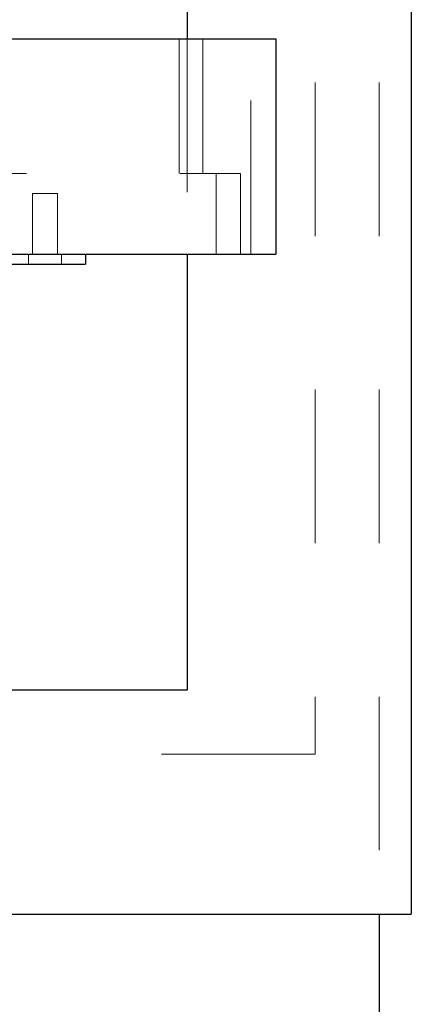
# Paper-space layout 'Sheet2' of a CAD drawing. Units: inches. Extents: x 0.1 to 18.4, y 0.1 to 10.9.
# Drawn here: x 5.5 to 5.7, y 2.2 to 2.8 of the extents above; entities that cross this region are included whole.
import ezdxf

# ---------------------------------------------------------------- set-up
doc = ezdxf.new("R2010")
doc.units = ezdxf.units.IN
doc.header["$MEASUREMENT"] = 0
doc.linetypes.add('HIDDEN', pattern=[0.075, 0.05, -0.025])

psp = doc.layouts.new('Sheet2')

# ---------------------------------------------------------------- linework, layer by layer
at = {"color": 7, "linetype": 'HIDDEN', "lineweight": 18}
for p, q in [((5.6477, 4.80336), (5.6477, 2.36586)), ((5.68937, 4.80336), (5.68937, 2.26169)), ((5.55927, 2.8319), (5.55927, 2.74414)), ((5.56437, 2.8319), (5.56437, 2.69165)), ((5.57456, 2.8319), (5.57456, 2.74414)), ((5.60589, 2.69165), (5.60589, 2.8319)), ((4.95985, 2.74414), (5.59917, 2.74414)), ((4.95985, 2.74414), (5.59917, 2.74414)), ((5.58338, 2.74414), (5.58338, 2.69165)), ((5.58338, 2.69165), (5.58338, 2.74414)), ((5.59917, 2.74414), (5.59917, 2.69165)), ((5.59917, 2.74414), (5.59917, 2.69165)), ((5.48017, 2.73102), (5.46376, 2.73102)), ((5.46376, 2.69165), (5.46376, 2.73102)), ((5.48017, 2.73102), (5.48017, 2.69165)), ((5.46114, 2.68509), (5.46114, 2.69165)), ((5.48279, 2.69165), (5.48279, 2.68509)), ((5.6477, 2.36586), (2.7727, 2.36586))]:
    psp.add_line(p, q, dxfattribs=at)
at = {"color": 7, "linetype": 'Continuous', "lineweight": 25}
for p, q in [((5.7102, 4.80336), (5.7102, 2.26169)), ((5.56437, 4.65753), (5.56437, 2.8319)), ((4.96396, 2.8319), (5.62214, 2.8319)), ((5.62214, 2.8319), (5.62214, 2.69165)), ((4.96396, 2.69165), (5.62214, 2.69165)), ((5.49837, 2.69165), (5.49837, 2.68509)), ((5.56437, 2.69165), (5.56437, 2.40753)), ((5.19982, 2.68509), (5.49837, 2.68509)), ((5.56437, 2.40753), (4.56437, 2.40753)), ((2.7102, 2.26169), (5.7102, 2.26169)), ((5.68937, 2.26169), (5.68937, 1.92836))]:
    psp.add_line(p, q, dxfattribs=at)

doc.saveas('drawing.dxf')
